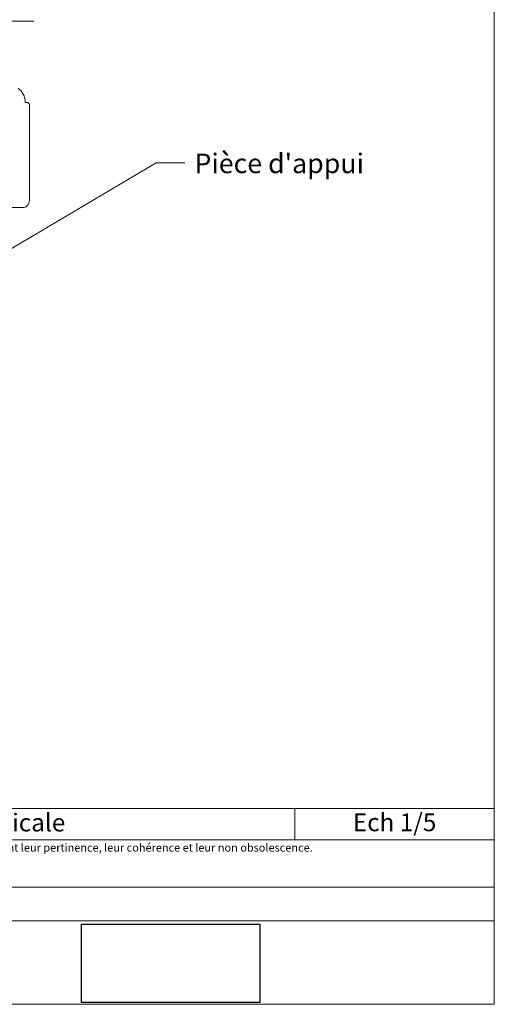
# Model space of a CAD drawing. Units: millimetres. Extents: x 3922 to 4316, y -1488 to -946.
# Drawn here: x 4183 to 4316, y -1488 to -1212 of the extents above; entities that cross this region are included whole.
import ezdxf

# ---------------------------------------------------------------- set-up
doc = ezdxf.new("R2010")
doc.units = ezdxf.units.MM
doc.header["$LTSCALE"] = 2
doc.linetypes.add('CADWORK_6', pattern=[14, 8.75, -1.75, 1.75, -1.75])
doc.layers.add('Ech.1_5', color=7, linetype='Continuous')
picture_1 = doc.add_image_def('image3.jpg', size_in_pixel=(1326, 580))

msp = doc.modelspace()

# ---------------------------------------------------------------- linework, layer by layer
at = {"layer": 'Ech.1_5', "color": 190, "lineweight": 15}
msp.add_line((4260.38, -1433.2), (4260.38, -1442), dxfattribs=at)
for points in [[(4316.3, -946.16), (3922.3, -946.16), (3922.3, -1488.16), (4316.3, -1488.16), (4316.3, -946.16)], [(4316.3, -1488.16), (4316.3, -946.16), (3922.3, -946.16), (3922.3, -1488.16), (4316.3, -1488.16)], [(4160.8, -1288), (4221.48, -1252.14), (4229.48, -1252.14)], [(3922.3, -1433.2), (4316.3, -1433.2), (4316.3, -1488.16), (3922.3, -1488.16), (3922.3, -1433.2)], [(4316.3, -1442), (3922.3, -1442), (3922.3, -1433.2), (4316.3, -1433.2), (4316.3, -1442)], [(4316.3, -1464.75), (3922.3, -1464.75), (3922.3, -1455.26), (4316.3, -1455.26), (4316.3, -1464.75)]]:
    msp.add_lwpolyline(points, dxfattribs=at)
at = {"layer": 'Ech.1_5', "color": 7, "linetype": 'CADWORK_6', "lineweight": 18}
msp.add_lwpolyline([(4187.16, -1212.36), (4027.62, -1212.36)], dxfattribs=at)
at = {"layer": 'Ech.1_5', "color": 7, "lineweight": 20}
for points in [[(4185.95, -1235.63), (4185.55, -1235.23), (4184.75, -1235.23), (4184.75, -1235.03, 0.241725), (4182.75, -1231.13, 0.15679)], [(4180.55, -1264.66), (4183.95, -1264.66, 0.414214), (4185.95, -1262.66), (4185.95, -1235.63)]]:
    msp.add_lwpolyline(points, format="xyb", dxfattribs=at)

# ---------------------------------------------------------------- texts
at = {"layer": 'Ech.1_5', "color": 4, "true_color": 0x00ffff, "line_spacing_factor": 1.08}
for s, insert, char_height, width, attachment_point in [("{\\fArial|b0|i0;\\W1.000000;\\H5.500000;\\c16711848;Pièce d'appui}", (4232.23, -1249.51), 5.5, 62.1955, 1), ('{\\fArial|b0|i0;\\W1.000000;\\H5.000000;\\c16711848;Vue en coupe verticale}', (4160.21, -1434.67), 5, 195.3372, 2), ('{\\fArial|b0|i0;\\W1.000000;\\H5.000000;\\c16711848;Ech 1/5 }', (4288.34, -1434.61), 5, 50.9189, 2)]:
    msp.add_mtext(s, dxfattribs=dict(at, insert=insert, char_height=char_height, width=width, attachment_point=attachment_point))
at = {"layer": 'Ech.1_5', "color": 200, "true_color": 0xa800ff, "insert": (4119.3, -1443.08), "char_height": 2.25, "width": 391.75, "attachment_point": 2, "line_spacing_factor": 1.08}
msp.add_mtext("{\\fArial|b0|i1;\\W1.000000;\\H2.250000;\\c16711848; Il est rappelé à l'utilisateur qui consulte le site et utilise les informations qu'il contient, qu'il doit les utiliser sous sa seule responsabilité en vérifiant leur pertinence, leur cohérence et leur non obsolescence.}", dxfattribs=at)

# ---------------------------------------------------------------- referenced raster images: frames only (the image files are external)
at = {"layer": 'Ech.1_5'}
image = msp.add_image(picture_1, insert=(4200.51, -1487.65), size_in_units=(50, 22), dxfattribs=at)

doc.saveas('drawing.dxf')
